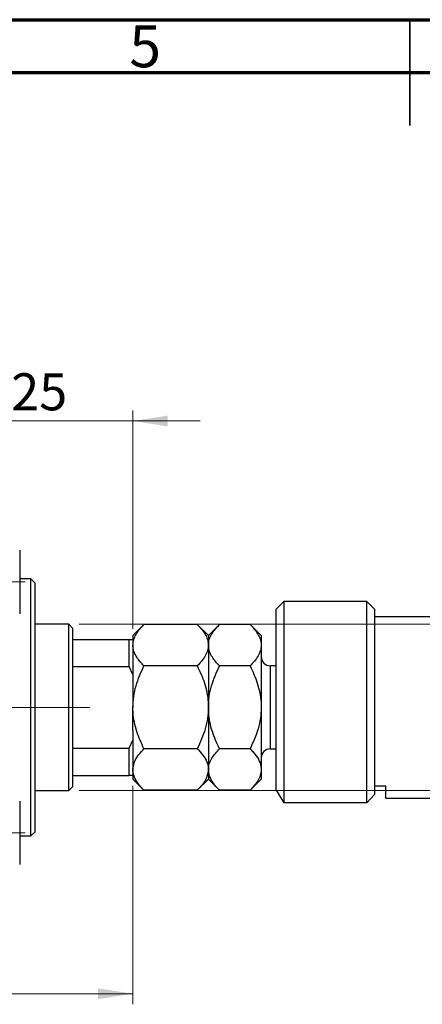
# Model space of a CAD drawing. Units: millimetres. Extents: x 15 to 417, y 5 to 292.
# Drawn here: x 178 to 216, y 199 to 292 of the extents above; entities that cross this region are included whole.
import ezdxf

# ---------------------------------------------------------------- set-up
doc = ezdxf.new("R2010")
doc.units = ezdxf.units.MM
doc.linetypes.add('CENTERX2', pattern=[20.32, 12.7, -2.54, 2.54, -2.54])
doc.styles.add('SLDTEXTSTYLE0', font='TXT', dxfattribs={"width": 0.75})
doc.dimstyles.new('SLDDIMSTYLE0', dxfattribs={"dimtxt": 3.5, "dimasz": 3.302, "dimexe": 0, "dimexo": 0.0625, "dimgap": 0.875, "dimtad": 1, "dimlfac": 1.4, "dimrnd": 1e-09, "dimzin": 12, "dimdsep": 46, "dimtxsty": 'SLDTEXTSTYLE0', "dimsah": 1, "dimcen": 0.09, "dimadec": 0, "dimazin": 3, "dimtfac": 1, "dimtofl": 0, "dimtmove": 0, "dimatfit": 3, "dimfxl": 1, "dimfrac": 2, "dimtolj": 1, "dimtzin": 12, "dimarcsym": 0})
doc.dimstyles.new('SLDDIMSTYLE1', dxfattribs={"dimtxt": 3.5, "dimasz": 3.302, "dimexe": 0, "dimexo": 0.0625, "dimgap": 0.875, "dimtad": 1, "dimdec": 0, "dimlfac": 1.4, "dimrnd": 1e-09, "dimzin": 12, "dimdsep": 46, "dimtxsty": 'SLDTEXTSTYLE0', "dimsah": 1, "dimcen": 0.09, "dimadec": 0, "dimazin": 3, "dimtfac": 1, "dimtdec": 0, "dimtmove": 0, "dimatfit": 0, "dimfxl": 1, "dimfrac": 2, "dimtolj": 1, "dimtzin": 12, "dimarcsym": 0})

# ---------------------------------------------------------------- blocks, each defined once
blk = doc.blocks.new('_D')
at = {"color": 7, "linetype": 'Continuous', "lineweight": 0}
for p, q in [((188.797, 219.556), (188.797, 198.909)), ((83.083, 209.913), (83.083, 198.909)), ((188.797, 199.909), (83.083, 199.909))]:
    blk.add_line(p, q, dxfattribs=at)
at = {"color": 7, "linetype": 'Continuous', "lineweight": 18}
for points in [[(83.083, 199.909), (86.385, 199.401), (86.385, 200.417)], [(188.797, 199.909), (185.495, 200.417), (185.495, 199.401)]]:
    blk.add_solid(points, dxfattribs=at)
at = {"color": 7, "linetype": 'Continuous', "lineweight": 18, "insert": (128.828, 204.421), "char_height": 3.5, "attachment_point": 1, "style": 'SLDTEXTSTYLE0'}
blk.add_mtext('148,00', dxfattribs=at)
blk = doc.blocks.new('_D_3')
at = {"color": 7, "linetype": 'Continuous', "lineweight": 0}
for p, q in [((170.94, 244.056), (170.94, 255.06)), ((188.797, 234.413), (188.797, 255.06)), ((170.94, 254.06), (164.59, 254.06)), ((188.797, 254.06), (170.94, 254.06)), ((188.797, 254.06), (195.147, 254.06))]:
    blk.add_line(p, q, dxfattribs=at)
at = {"color": 7, "linetype": 'Continuous', "lineweight": 18}
for points in [[(170.94, 254.06), (167.638, 254.568), (167.638, 253.552)], [(188.797, 254.06), (192.099, 253.552), (192.099, 254.568)]]:
    blk.add_solid(points, dxfattribs=at)
at = {"color": 7, "linetype": 'Continuous', "lineweight": 18, "insert": (177.282, 258.572), "char_height": 3.5, "attachment_point": 1, "style": 'SLDTEXTSTYLE0'}
blk.add_mtext('25', dxfattribs=at)
blk = doc.blocks.new('_D_4')
at = {"color": 7, "linetype": 'Continuous', "lineweight": 0}
for p, q in [((242.369, 234.842), (242.369, 241.192)), ((183.726, 234.842), (243.369, 234.842)), ((242.369, 219.127), (242.369, 234.842)), ((183.726, 219.127), (243.369, 219.127)), ((242.369, 219.127), (242.369, 212.777))]:
    blk.add_line(p, q, dxfattribs=at)
at = {"color": 7, "linetype": 'Continuous', "lineweight": 18}
for points in [[(242.369, 234.842), (242.877, 238.144), (241.861, 238.144)], [(242.369, 219.127), (241.861, 215.825), (242.877, 215.825)]]:
    blk.add_solid(points, dxfattribs=at)
at = {"color": 7, "linetype": 'Continuous', "lineweight": 18, "char_height": 3.5, "attachment_point": 1, "rotation": 90, "style": 'SLDTEXTSTYLE0'}
for s, insert in [('22', (237.803, 227.038)), ('%%c', (237.857, 221.759))]:
    blk.add_mtext(s, dxfattribs=dict(at, insert=insert))

msp = doc.modelspace()

# ---------------------------------------------------------------- linework, layer by layer
at = {"color": 7, "linetype": 'Continuous', "lineweight": 70}
for p, q in [((15, 292), (415, 292)), ((20, 287), (410, 287))]:
    msp.add_line(p, q, dxfattribs=at)
at = {"color": 7, "linetype": 'Continuous', "lineweight": 35}
for p, q in [((215, 292), (215, 282)), ((215, 287), (215, 292))]:
    msp.add_line(p, q, dxfattribs=at)
at = {"color": 7, "linetype": 'Continuous', "lineweight": 25}
for p, q in [((178.0829, 241.8418), (178.0829, 235.8418)), ((179.1543, 239.1275), (178.0829, 239.1275)), ((179.5114, 238.7704), (179.1543, 239.1275)), ((179.1543, 214.8418), (179.1543, 239.1275)), ((179.5114, 238.7704), (179.5114, 215.1989)), ((203.0829, 236.9846), (202.3686, 236.2704)), ((210.94, 236.9846), (203.0829, 236.9846)), ((203.0829, 236.9846), (203.0829, 217.9496)), ((211.6543, 236.2704), (210.94, 236.9846)), ((210.94, 217.9496), (210.94, 236.9846)), ((202.3686, 219.16), (202.3686, 236.2704)), ((211.6543, 236.2704), (211.6543, 218.7471)), ((217.3686, 235.5561), (211.6543, 235.5561)), ((182.7257, 234.8418), (179.5114, 234.8418)), ((183.0829, 234.4846), (182.7257, 234.8418)), ((182.7257, 219.1275), (182.7257, 234.8418)), ((189.8469, 234.8201), (188.7971, 233.7704)), ((194.8902, 234.8201), (189.8469, 234.8201)), ((195.94, 233.7704), (194.8902, 234.8201)), ((196.9898, 234.8201), (195.94, 233.7704)), ((199.8902, 234.8201), (196.9898, 234.8201)), ((200.94, 233.7704), (199.8902, 234.8201)), ((183.0829, 234.4846), (183.0829, 233.4132)), ((188.7971, 233.7704), (188.7971, 233.4132)), ((195.94, 233.7704), (195.94, 232.8612)), ((200.94, 233.7704), (200.94, 232.8612)), ((183.0829, 233.4132), (183.0829, 230.8477)), ((183.0829, 233.4132), (188.44, 233.4132)), ((188.44, 230.8477), (188.44, 233.4132)), ((188.44, 233.4132), (188.7971, 233.4132)), ((188.7971, 233.4132), (188.7971, 230.0981)), ((195.94, 232.8612), (195.94, 226.9846)), ((200.94, 232.8612), (200.94, 226.9846)), ((194.8902, 230.9024), (189.8469, 230.9024)), ((199.8902, 230.9024), (196.9898, 230.9024)), ((202.3686, 230.9132), (201.7971, 230.9132)), ((183.0829, 230.8477), (183.0829, 223.1216)), ((183.0829, 230.8477), (188.44, 230.8477)), ((188.7971, 230.0981), (188.44, 230.8477)), ((188.7971, 230.0981), (188.7971, 229.1571)), ((188.7971, 229.1571), (188.7971, 226.9846)), ((188.7971, 224.8122), (188.7971, 226.9846)), ((195.94, 226.9846), (195.94, 221.108)), ((200.94, 226.9846), (200.94, 221.108)), ((188.7971, 224.8122), (188.7971, 223.8711)), ((188.44, 223.1216), (188.7971, 223.8711)), ((188.7971, 223.8711), (188.7971, 220.5561)), ((183.0829, 223.1216), (183.0829, 220.5561)), ((183.0829, 223.1216), (188.44, 223.1216)), ((188.44, 220.5561), (188.44, 223.1216)), ((194.8902, 223.0669), (189.8469, 223.0669)), ((199.8902, 223.0669), (196.9898, 223.0669)), ((201.7971, 223.0561), (202.3686, 223.0561)), ((195.94, 221.108), (195.94, 220.1989)), ((200.94, 221.108), (200.94, 220.1989)), ((183.0829, 220.5561), (183.0829, 219.4846)), ((183.0829, 220.5561), (188.44, 220.5561)), ((188.7971, 220.5561), (188.44, 220.5561)), ((188.7971, 220.5561), (188.7971, 220.1989)), ((188.7971, 220.1989), (189.8469, 219.1492)), ((194.8902, 219.1492), (195.94, 220.1989)), ((195.94, 220.1989), (196.9898, 219.1492)), ((199.8902, 219.1492), (200.94, 220.1989)), ((179.5114, 219.1275), (182.7257, 219.1275)), ((182.7257, 219.1275), (183.0829, 219.4846)), ((194.8902, 219.1492), (189.8469, 219.1492)), ((199.8902, 219.1492), (196.9898, 219.1492)), ((202.3686, 219.16), (203.0829, 217.9496)), ((211.6543, 219.5616), (212.7257, 219.5616)), ((212.7257, 218.4132), (212.7257, 219.5616)), ((178.0829, 218.1275), (178.0829, 216.6275)), ((210.94, 217.9496), (203.0829, 217.9496)), ((211.6543, 218.7471), (210.94, 217.9496)), ((212.7257, 218.4132), (217.3686, 218.4132)), ((178.0829, 216.6275), (178.0829, 212.1275)), ((179.1543, 214.8418), (179.5114, 215.1989)), ((178.0829, 214.8418), (179.1543, 214.8418))]:
    msp.add_line(p, q, dxfattribs=at)
at = {"color": 7, "linetype": 'CENTERX2', "lineweight": 18}
for p, q in [((64.2971, 238.8418), (179.7257, 238.8418)), ((184.7257, 226.9846), (120.3686, 226.9846)), ((64.2971, 215.1275), (179.7257, 215.1275))]:
    msp.add_line(p, q, dxfattribs=at)
at = {"color": 8, "linetype": 'Continuous', "lineweight": 25}
msp.add_line((201.7971, 230.9132), (201.7971, 223.0561), dxfattribs=at)
at = {"color": 7, "linetype": 'Continuous', "lineweight": 25}
for centre, start, end in [((201.7971, 231.7704), 180, 270), ((201.7971, 222.1989), 90, 180)]:
    msp.add_arc(centre, 0.8571, start, end, dxfattribs=at)
for points, knots in [([(188.7971, 232.8612), (188.8121, 233.0316), (188.8424, 233.3758), (189.0763, 233.8768), (189.4104, 234.3613), (189.7009, 234.6667), (189.8469, 234.8201)], [0, 0, 0, 0, 0.2495763, 0.5043607, 0.7510452, 1, 1, 1, 1]), ([(194.8902, 234.8201), (195.1372, 234.5518), (195.5122, 234.1444), (195.8128, 233.5623), (195.9263, 233.1779), (195.9365, 232.9433), (195.94, 232.8612)], [0, 0, 0, 0, 0.4320487, 0.655924, 0.8796476, 1, 1, 1, 1]), ([(195.94, 232.8612), (195.9554, 233.0315), (195.9865, 233.3755), (196.2893, 234.0442), (196.7112, 234.5116), (196.9898, 234.8201)], [0, 0, 0, 0, 0.2497061, 0.5046231, 1, 1, 1, 1]), ([(199.8902, 234.8201), (200.1372, 234.5518), (200.5122, 234.1444), (200.8128, 233.5623), (200.9263, 233.1779), (200.9365, 232.9433), (200.94, 232.8612)], [0, 0, 0, 0, 0.4320487, 0.655924, 0.8796476, 1, 1, 1, 1]), ([(189.8469, 230.9024), (189.72, 231.035), (189.4655, 231.301), (189.1556, 231.7204), (188.9232, 232.1588), (188.8111, 232.5435), (188.8007, 232.7792), (188.7971, 232.8612)], [0, 0, 0, 0, 0.2155169, 0.432226, 0.6544573, 0.8796878, 1, 1, 1, 1]), ([(195.94, 232.8612), (195.9246, 232.691), (195.8935, 232.347), (195.5907, 231.6783), (195.1688, 231.2109), (194.8902, 230.9024)], [0, 0, 0, 0, 0.2497061, 0.5046231, 1, 1, 1, 1]), ([(196.9898, 230.9024), (196.7428, 231.1707), (196.3678, 231.578), (196.0672, 232.1602), (195.9537, 232.5445), (195.9435, 232.7792), (195.94, 232.8612)], [0, 0, 0, 0, 0.4320487, 0.655924, 0.8796476, 1, 1, 1, 1]), ([(200.94, 232.8612), (200.9246, 232.691), (200.8935, 232.347), (200.5907, 231.6783), (200.1688, 231.2109), (199.8902, 230.9024)], [0, 0, 0, 0, 0.2497061, 0.5046231, 1, 1, 1, 1]), ([(188.7971, 226.9846), (188.8121, 227.3253), (188.8424, 228.0138), (189.0763, 229.0158), (189.4104, 229.9848), (189.7009, 230.5956), (189.8469, 230.9024)], [0, 0, 0, 0, 0.2495763, 0.5043607, 0.7510452, 1, 1, 1, 1]), ([(194.8902, 230.9024), (195.1372, 230.3657), (195.5122, 229.551), (195.8128, 228.3867), (195.9263, 227.618), (195.9365, 227.1488), (195.94, 226.9846)], [0, 0, 0, 0, 0.4320487, 0.655924, 0.8796476, 1, 1, 1, 1]), ([(195.94, 226.9846), (195.9554, 227.3251), (195.9865, 228.0132), (196.2893, 229.3506), (196.7112, 230.2853), (196.9898, 230.9024)], [0, 0, 0, 0, 0.2497061, 0.5046231, 1, 1, 1, 1]), ([(199.8902, 230.9024), (200.1372, 230.3657), (200.5122, 229.551), (200.8128, 228.3867), (200.9263, 227.618), (200.9365, 227.1488), (200.94, 226.9846)], [0, 0, 0, 0, 0.4320487, 0.655924, 0.8796476, 1, 1, 1, 1]), ([(189.8469, 223.0669), (189.72, 223.3322), (189.4655, 223.8642), (189.1556, 224.703), (188.9232, 225.5798), (188.8111, 226.3492), (188.8007, 226.8205), (188.7971, 226.9846)], [0, 0, 0, 0, 0.2155169, 0.432226, 0.6544573, 0.8796878, 1, 1, 1, 1]), ([(195.94, 226.9846), (195.9246, 226.6442), (195.8935, 225.9561), (195.5907, 224.6187), (195.1688, 223.684), (194.8902, 223.0669)], [0, 0, 0, 0, 0.2497061, 0.5046231, 1, 1, 1, 1]), ([(196.9898, 223.0669), (196.7428, 223.6035), (196.3678, 224.4182), (196.0672, 225.5826), (195.9537, 226.3512), (195.9435, 226.8205), (195.94, 226.9846)], [0, 0, 0, 0, 0.43204872, 0.65592397, 0.8796476, 1, 1, 1, 1]), ([(200.94, 226.9846), (200.9246, 226.6442), (200.8935, 225.9561), (200.5907, 224.6187), (200.1688, 223.684), (199.8902, 223.0669)], [0, 0, 0, 0, 0.2497061, 0.5046231, 1, 1, 1, 1]), ([(188.7971, 221.108), (188.8411, 221.3981), (188.9147, 221.8831), (189.3473, 222.5338), (189.6796, 222.8884), (189.8469, 223.0669)], [0, 0, 0, 0, 0.425131, 0.7106194, 1, 1, 1, 1]), ([(194.8902, 223.0669), (194.9233, 223.0334), (195.1598, 222.7941), (195.5447, 222.3308), (195.8833, 221.704), (195.9228, 221.2889), (195.94, 221.108)], [0, 0, 0, 0, 0.0547918, 0.3916359, 0.7349601, 1, 1, 1, 1]), ([(195.94, 221.108), (195.9574, 221.2889), (195.9926, 221.655), (196.3135, 222.3219), (196.7283, 222.7788), (196.9898, 223.0669)], [0, 0, 0, 0, 0.2653037, 0.5367953, 1, 1, 1, 1]), ([(199.8902, 223.0669), (200.0036, 222.9489), (200.312, 222.6278), (200.7059, 222.0735), (200.9185, 221.5288), (200.9351, 221.2031), (200.94, 221.108)], [0, 0, 0, 0, 0.1919465, 0.5223419, 0.8605928, 1, 1, 1, 1]), ([(189.8469, 219.1492), (189.8138, 219.1827), (189.5774, 219.422), (189.1887, 219.8852), (188.9115, 220.4242), (188.8098, 220.8365), (188.8014, 221.0173), (188.7971, 221.108)], [0, 0, 0, 0, 0.05478069, 0.39155652, 0.73481109, 0.86700574, 1, 1, 1, 1]), ([(195.94, 221.108), (195.896, 220.8179), (195.8225, 220.333), (195.3898, 219.6823), (195.0575, 219.3277), (194.8902, 219.1492)], [0, 0, 0, 0, 0.425131, 0.7106194, 1, 1, 1, 1]), ([(196.9898, 219.1492), (196.8764, 219.2672), (196.568, 219.5882), (196.1741, 220.1426), (195.9615, 220.6873), (195.9449, 221.013), (195.94, 221.108)], [0, 0, 0, 0, 0.1919465, 0.5223419, 0.8605928, 1, 1, 1, 1]), ([(200.94, 221.108), (200.9226, 220.9271), (200.8874, 220.5611), (200.5665, 219.8941), (200.1517, 219.4372), (199.8902, 219.1492)], [0, 0, 0, 0, 0.2653037, 0.5367953, 1, 1, 1, 1])]:
    msp.add_open_spline(points, degree=3, knots=knots, dxfattribs=at)

# ---------------------------------------------------------------- texts
at = {"color": 7, "linetype": 'Continuous', "lineweight": 0, "insert": (189.96, 291.4739), "char_height": 3.9688, "attachment_point": 2, "style": 'SLDTEXTSTYLE0'}
msp.add_mtext('5', dxfattribs=at)

# ---------------------------------------------------------------- dimensions: what is measured, and where the dimension line sits
at = {"color": 7, "linetype": 'Continuous', "lineweight": 18}
for base, p1, p2, dimstyle, picture, middle in [((170.94, 254.06), (188.7971, 233.4132), (170.94, 243.0561), 'SLDDIMSTYLE1', '_D_3', (179.8686, 254.06)), ((83.0829, 199.9093), (188.7971, 220.5561), (83.0829, 210.9132), 'SLDDIMSTYLE0', '_D', (135.94, 199.9093))]:
    dim = msp.add_linear_dim(base=base, p1=p1, p2=p2, dimstyle=dimstyle, dxfattribs=at)
    dim.commit()
    dim.dimension.update_dxf_attribs({"geometry": picture, "text_midpoint": middle, "dimtype": 160})
dim = msp.add_linear_dim(base=(242.3686, 234.8418), p1=(182.7257, 219.1275), p2=(182.7257, 234.8418), angle=90, text='%%c<>', dimstyle='SLDDIMSTYLE1', dxfattribs=at)
dim.commit()
dim.dimension.update_dxf_attribs({"geometry": '_D_4', "text_midpoint": (242.3686, 226.9846), "dimtype": 160})

doc.saveas('drawing.dxf')
